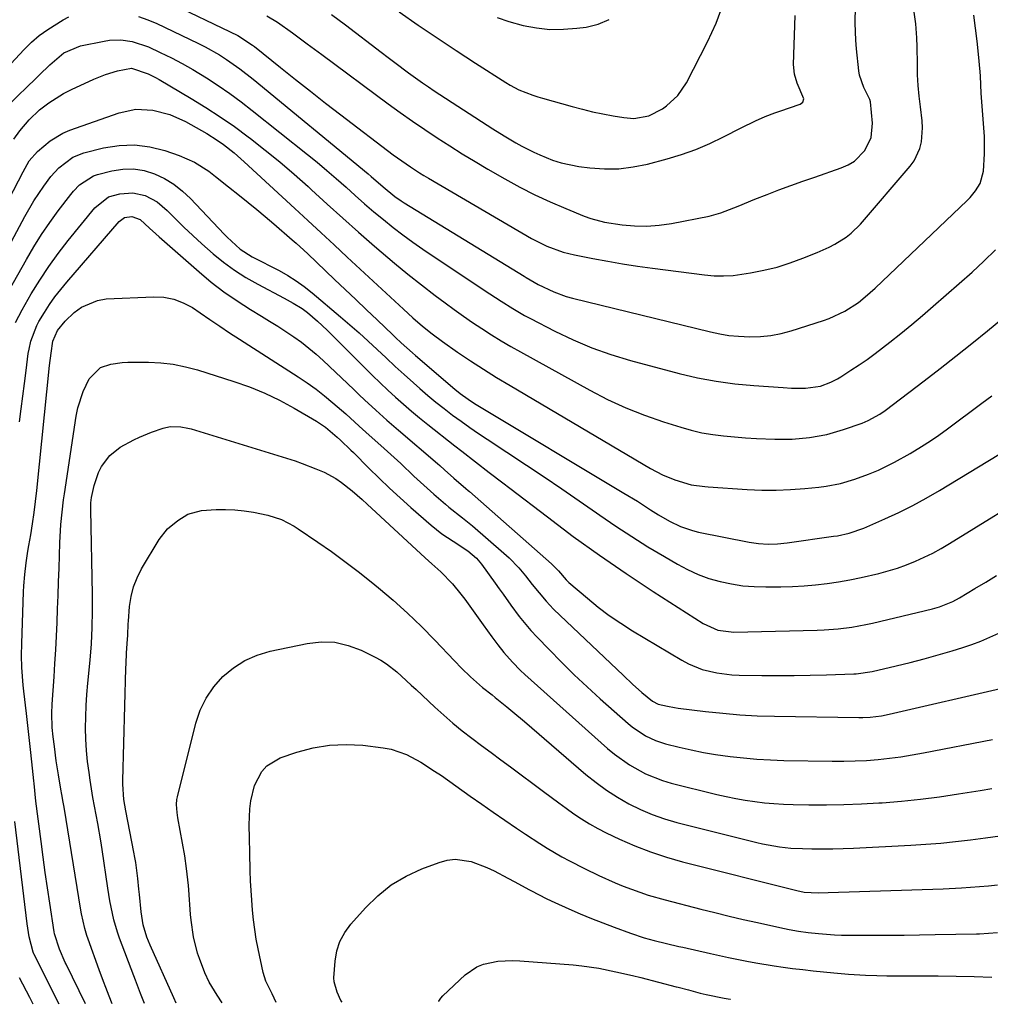
# Model space of a CAD drawing. Units: inches. Extents: x 1857390 to 1862700, y 410783 to 416034.
# Drawn here: x 1862044 to 1862304, y 410816 to 411080 of the extents above; entities that cross this region are included whole.
import ezdxf

# ---------------------------------------------------------------- set-up
doc = ezdxf.new("R2010")
doc.units = ezdxf.units.IN
doc.header["$MEASUREMENT"] = 0
doc.layers.add('7', color=7, linetype='Continuous')
doc.layers.add('8', color=7, linetype='Continuous')

msp = doc.modelspace()

# ---------------------------------------------------------------- linework, layer by layer
at = {"layer": '7', "color": 18}
for points in [[(1862082.62, 411085.15, 1824), (1862102.03, 411075.8, 1824), (1862105.97, 411073.26, 1824), (1862106.5, 411072.85, 1824), (1862113.48, 411067.25, 1824), (1862117.5, 411064.04, 1824), (1862121.54, 411060.86, 1824), (1862125.6, 411057.71, 1824), (1862129.68, 411054.57, 1824), (1862143.75, 411043.85, 1824), (1862146.04, 411042.17, 1824), (1862148.38, 411040.56, 1824), (1862150.77, 411039.03, 1824), (1862151.98, 411038.29, 1824), (1862153.2, 411037.56, 1824), (1862180.83, 411021.36, 1824), (1862184.99, 411019.29, 1824), (1862189.38, 411017.75, 1824), (1862192.4, 411017.02, 1824), (1862197.31, 411016.03, 1824), (1862201.29, 411015.27, 1824), (1862205.29, 411014.57, 1824), (1862209.3, 411013.96, 1824), (1862213.31, 411013.4, 1824), (1862227.27, 411011.61, 1824), (1862229.84, 411011.4, 1824), (1862232.41, 411011.33, 1824), (1862234.97, 411011.49, 1824), (1862239.63, 411012.15, 1824), (1862243.21, 411012.87, 1824), (1862246.75, 411013.73, 1824), (1862250.22, 411014.82, 1824), (1862253.65, 411016.06, 1824), (1862257.46, 411017.58, 1824), (1862260.69, 411019.03, 1824), (1862262.26, 411019.85, 1824), (1862265.26, 411021.72, 1824), (1862266.65, 411022.78, 1824), (1862269.15, 411025.26, 1824), (1862282.48, 411040.74, 1824), (1862283.56, 411042.24, 1824), (1862285.06, 411045.53, 1824), (1862285.49, 411047.33, 1824), (1862285.77, 411051.06, 1824), (1862285.69, 411052.93, 1824), (1862285.22, 411056.72, 1824), (1862284.88, 411059.55, 1824), (1862284.61, 411062.4, 1824), (1862284.46, 411065.24, 1824), (1862284.38, 411068.1, 1824), (1862284.36, 411072.76, 1824), (1862284.29, 411075.25, 1824), (1862283.97, 411078.99, 1824), (1862283.47, 411082.71, 1824)], [(1862109.81, 411081.14, 1822), (1862112.69, 411079.37, 1822), (1862116.7, 411076.53, 1822), (1862120.66, 411073.62, 1822), (1862124.61, 411070.7, 1822), (1862142.4, 411057.54, 1822), (1862145.64, 411055.18, 1822), (1862148.9, 411052.86, 1822), (1862152.2, 411050.6, 1822), (1862155.52, 411048.36, 1822), (1862158.89, 411046.19, 1822), (1862162.28, 411044.06, 1822), (1862165.7, 411041.99, 1822), (1862169.16, 411039.96, 1822), (1862173.72, 411037.34, 1822), (1862177.71, 411035.16, 1822), (1862181.75, 411033.09, 1822), (1862185.88, 411031.18, 1822), (1862190.06, 411029.39, 1822), (1862194.97, 411027.4, 1822), (1862196.75, 411026.76, 1822), (1862200.4, 411025.78, 1822), (1862205.16, 411025.05, 1822), (1862208.49, 411024.75, 1822), (1862211.81, 411024.68, 1822), (1862215.12, 411024.94, 1822), (1862218.42, 411025.42, 1822), (1862228.51, 411027.41, 1822), (1862231.68, 411028.22, 1822), (1862236.26, 411030.03, 1822), (1862240.82, 411031.9, 1822), (1862244.09, 411033.18, 1822), (1862247.26, 411034.39, 1822), (1862250.44, 411035.58, 1822), (1862253.64, 411036.73, 1822), (1862256.84, 411037.86, 1822), (1862263.96, 411040.31, 1822), (1862265.79, 411041.13, 1822), (1862267.48, 411042.15, 1822), (1862270.29, 411044.94, 1822), (1862271.99, 411048.44, 1822), (1862272.33, 411052.32, 1822), (1862271.77, 411058, 1822), (1862271.65, 411058.62, 1822), (1862271.12, 411059.78, 1822), (1862270, 411061.9, 1822), (1862268.83, 411065.22, 1822), (1862268.64, 411066.38, 1822), (1862268.03, 411072.27, 1822), (1862267.84, 411074.56, 1822), (1862267.67, 411079.14, 1822), (1862267.76, 411083.74, 1822)], [(1862145.35, 411082.14, 1818), (1862150.42, 411078.64, 1818), (1862155.52, 411075.18, 1818), (1862160.66, 411071.78, 1818), (1862165.83, 411068.42, 1818), (1862173.93, 411063.22, 1818), (1862175.09, 411062.53, 1818), (1862177.47, 411061.29, 1818), (1862181.23, 411059.81, 1818), (1862182.51, 411059.39, 1818), (1862183.81, 411059.01, 1818), (1862191.78, 411056.77, 1818), (1862194.5, 411056.05, 1818), (1862197.24, 411055.38, 1818), (1862200, 411054.81, 1818), (1862202.76, 411054.29, 1818), (1862205.59, 411053.8, 1818), (1862208.31, 411053.61, 1818), (1862212.34, 411054.31, 1818), (1862215.98, 411056.15, 1818), (1862217.11, 411056.96, 1818), (1862220.12, 411059.71, 1818), (1862222.4, 411063.09, 1818), (1862228.09, 411074.13, 1818), (1862230.37, 411079.15, 1818), (1862232.28, 411084.28, 1818)], [(1862037.55, 411064.44, 1826), (1862044.69, 411072.07, 1826), (1862046.69, 411074.01, 1826), (1862048.78, 411075.83, 1826), (1862051.03, 411077.46, 1826), (1862055.18, 411080.01, 1826), (1862056.74, 411080.8, 1826)], [(1862075.43, 411080.93, 1826), (1862077.89, 411080.04, 1826), (1862080.3, 411079.01, 1826), (1862091.27, 411073.8, 1826), (1862093.25, 411072.81, 1826), (1862097.11, 411070.61, 1826), (1862098.99, 411069.42, 1826), (1862102.62, 411066.85, 1826), (1862106.12, 411064.12, 1826), (1862137.02, 411038.71, 1826), (1862137.83, 411038.03, 1826), (1862141.07, 411035.21, 1826), (1862144.21, 411032.66, 1826), (1862145.87, 411031.5, 1826), (1862146.72, 411030.96, 1826), (1862178.92, 411011.24, 1826), (1862179.45, 411010.92, 1826), (1862181.57, 411009.63, 1826), (1862182.65, 411009.03, 1826), (1862186.87, 411007.05, 1826), (1862190.16, 411005.86, 1826), (1862191.86, 411005.39, 1826), (1862228.88, 410996.3, 1826), (1862231.36, 410995.79, 1826), (1862233.84, 410995.38, 1826), (1862236.35, 410995.15, 1826), (1862239.47, 410995.02, 1826), (1862242.28, 410995.12, 1826), (1862245.06, 410995.39, 1826), (1862247.8, 410995.93, 1826), (1862250.52, 410996.65, 1826), (1862259.2, 410999.37, 1826), (1862260.68, 410999.9, 1826), (1862264.95, 411001.9, 1826), (1862268.58, 411004.24, 1826), (1862270.42, 411005.72, 1826), (1862273.05, 411008.07, 1826), (1862297.73, 411031.55, 1826), (1862298.54, 411032.39, 1826), (1862300.02, 411034.18, 1826), (1862301.22, 411036.16, 1826), (1862302.1, 411039.46, 1826), (1862302.39, 411044.08, 1826), (1862302.36, 411048.72, 1826), (1862302.22, 411051.04, 1826), (1862301.74, 411056.91, 1826), (1862301.53, 411060.36, 1826), (1862301.33, 411064.96, 1826), (1862301.23, 411066.11, 1826), (1862300.77, 411070.82, 1826), (1862300.41, 411074.33, 1826), (1862299.99, 411077.82, 1826), (1862299.52, 411081.31, 1826)], [(1862171.59, 411080.7, 1816), (1862174.77, 411079.61, 1816), (1862178.59, 411078.55, 1816), (1862182.18, 411077.88, 1816), (1862185.78, 411077.48, 1816), (1862189.41, 411077.49, 1816), (1862193.05, 411077.78, 1816), (1862195.53, 411078.11, 1816), (1862198.72, 411078.91, 1816), (1862201.67, 411080.13, 1816)], [(1862039.28, 411055.99, 1828), (1862045.85, 411062.4, 1828), (1862047.28, 411063.79, 1828), (1862048.72, 411065.19, 1828), (1862051.6, 411067.97, 1828), (1862055.37, 411071.19, 1828), (1862059.83, 411073.03, 1828), (1862066.14, 411074.33, 1828), (1862067.65, 411074.56, 1828), (1862070.69, 411074.66, 1828), (1862073.73, 411074.25, 1828), (1862078.08, 411072.79, 1828), (1862081.25, 411071.31, 1828), (1862084.21, 411069.86, 1828), (1862087.13, 411068.34, 1828), (1862089.99, 411066.71, 1828), (1862093.62, 411064.49, 1828), (1862096.78, 411062.42, 1828), (1862099.9, 411060.28, 1828), (1862102.94, 411058.04, 1828), (1862105.93, 411055.73, 1828), (1862120.7, 411043.95, 1828), (1862123.32, 411041.82, 1828), (1862125.92, 411039.65, 1828), (1862128.47, 411037.44, 1828), (1862131.09, 411035.11, 1828), (1862133.56, 411032.9, 1828), (1862136.05, 411030.72, 1828), (1862138.57, 411028.56, 1828), (1862141.11, 411026.43, 1828), (1862143.69, 411024.36, 1828), (1862146.32, 411022.34, 1828), (1862149, 411020.4, 1828), (1862151.73, 411018.51, 1828), (1862168.11, 411007.54, 1828), (1862169.64, 411006.53, 1828), (1862172.71, 411004.53, 1828), (1862175.82, 411002.58, 1828), (1862178.99, 411000.75, 1828), (1862180.61, 410999.89, 1828), (1862187.07, 410996.54, 1828), (1862192, 410994.19, 1828), (1862197.01, 410992.07, 1828), (1862202.15, 410990.27, 1828), (1862207.38, 410988.69, 1828), (1862220.48, 410985.2, 1828), (1862225.42, 410984.04, 1828), (1862230.4, 410983.07, 1828), (1862235.42, 410982.39, 1828), (1862240.48, 410981.91, 1828), (1862248.39, 410981.39, 1828), (1862250.64, 410981.27, 1828), (1862254.33, 410981.23, 1828), (1862258.4, 410981.73, 1828), (1862261.21, 410982.82, 1828), (1862263, 410983.75, 1828), (1862263.86, 410984.27, 1828), (1862266.58, 410986.02, 1828), (1862268.77, 410987.46, 1828), (1862270.93, 410988.95, 1828), (1862273.05, 410990.5, 1828), (1862276.96, 410993.54, 1828), (1862279.92, 410995.9, 1828), (1862282.86, 410998.3, 1828), (1862285.76, 411000.74, 1828), (1862288.63, 411003.21, 1828), (1862299.1, 411012.38, 1828), (1862302.26, 411015.3, 1828), (1862305.31, 411018.33, 1828)], [(1862030.25, 411011.96, 1832), (1862044.4, 411039.3, 1832), (1862046.08, 411042.2, 1832), (1862048.25, 411044.72, 1832), (1862051.65, 411047.6, 1832), (1862055.12, 411049.64, 1832), (1862057, 411050.43, 1832), (1862070.22, 411055.07, 1832), (1862074.7, 411056.03, 1832), (1862079.28, 411055.82, 1832), (1862083.78, 411054.65, 1832), (1862088.03, 411052.75, 1832), (1862092.33, 411050.37, 1832), (1862093.76, 411049.55, 1832), (1862096.53, 411047.76, 1832), (1862098.16, 411046.58, 1832), (1862101.03, 411044.32, 1832), (1862103.79, 411041.91, 1832), (1862117.32, 411029.44, 1832), (1862120.85, 411026.18, 1832), (1862124.37, 411022.93, 1832), (1862127.89, 411019.67, 1832), (1862131.41, 411016.41, 1832), (1862146.48, 411002.42, 1832), (1862149, 411000.13, 1832), (1862151.58, 410997.9, 1832), (1862154.23, 410995.77, 1832), (1862156.98, 410993.76, 1832), (1862161.03, 410990.92, 1832), (1862164.48, 410988.57, 1832), (1862167.97, 410986.28, 1832), (1862171.5, 410984.06, 1832), (1862175.08, 410981.9, 1832), (1862212.81, 410959.68, 1832), (1862216, 410957.99, 1832), (1862219.33, 410956.62, 1832), (1862223.66, 410955.3, 1832), (1862227.32, 410954.86, 1832), (1862228.24, 410954.79, 1832), (1862238.75, 410954.05, 1832), (1862242.61, 410953.88, 1832), (1862246.47, 410953.85, 1832), (1862250.33, 410954.01, 1832), (1862254.19, 410954.3, 1832), (1862257.95, 410954.68, 1832), (1862259.91, 410954.93, 1832), (1862263.79, 410955.69, 1832), (1862267.6, 410956.79, 1832), (1862271.32, 410958.15, 1832), (1862273.94, 410959.26, 1832), (1862278.29, 410961.34, 1832), (1862282.5, 410963.69, 1832), (1862285.54, 410965.55, 1832), (1862287.89, 410967.07, 1832), (1862290.19, 410968.66, 1832), (1862292.46, 410970.29, 1832), (1862301.72, 410977.17, 1832), (1862304.35, 410979.15, 1832)], [(1862034.91, 411008.69, 1834), (1862044.92, 411027.29, 1834), (1862047.32, 411031.44, 1834), (1862049.98, 411035.44, 1834), (1862051.87, 411038.01, 1834), (1862054.02, 411040.36, 1834), (1862057.81, 411043.19, 1834), (1862060.75, 411044.32, 1834), (1862066, 411045.66, 1834), (1862070.16, 411046.34, 1834), (1862074.29, 411046.53, 1834), (1862078.4, 411046, 1834), (1862082.48, 411044.98, 1834), (1862086.33, 411043.65, 1834), (1862090.44, 411041.84, 1834), (1862094.22, 411039.4, 1834), (1862096.01, 411038.02, 1834), (1862099.58, 411035.23, 1834), (1862102.49, 411032.92, 1834), (1862104.81, 411031.05, 1834), (1862107.12, 411029.16, 1834), (1862109.41, 411027.24, 1834), (1862111.68, 411025.3, 1834), (1862116.6, 411021.06, 1834), (1862117.67, 411020.12, 1834), (1862119.78, 411018.22, 1834), (1862120.81, 411017.24, 1834), (1862128.02, 411010.39, 1834), (1862130.87, 411007.68, 1834), (1862133.72, 411004.97, 1834), (1862136.56, 411002.26, 1834), (1862139.41, 410999.55, 1834), (1862143.6, 410995.54, 1834), (1862144.35, 410994.83, 1834), (1862145.86, 410993.43, 1834), (1862148.93, 410990.67, 1834), (1862149.71, 410989.99, 1834), (1862160.3, 410980.93, 1834), (1862161.67, 410979.81, 1834), (1862163.81, 410978.24, 1834), (1862165.29, 410977.28, 1834), (1862166.04, 410976.81, 1834), (1862205.66, 410953.1, 1834), (1862209.26, 410950.9, 1834), (1862212.81, 410948.62, 1834), (1862214.94, 410947.25, 1834), (1862217.85, 410945.57, 1834), (1862220.87, 410944.09, 1834), (1862224.02, 410943.01, 1834), (1862225.65, 410942.62, 1834), (1862239.26, 410939.91, 1834), (1862241.78, 410939.54, 1834), (1862244.33, 410939.41, 1834), (1862246.88, 410939.49, 1834), (1862249.42, 410939.76, 1834), (1862261.9, 410941.49, 1834), (1862262.94, 410941.65, 1834), (1862266.05, 410942.29, 1834), (1862270.04, 410943.65, 1834), (1862275.69, 410946.15, 1834), (1862279.44, 410947.89, 1834), (1862283.14, 410949.74, 1834), (1862286.77, 410951.72, 1834), (1862290.35, 410953.81, 1834), (1862308.72, 410964.99, 1834)], [(1862039.55, 411005.46, 1836), (1862045.33, 411015.78, 1836), (1862047.31, 411019.15, 1836), (1862049.38, 411022.45, 1836), (1862051.58, 411025.66, 1836), (1862053.88, 411028.81, 1836), (1862057.21, 411033.2, 1836), (1862057.94, 411034.09, 1836), (1862059.53, 411035.74, 1836), (1862063.31, 411038.18, 1836), (1862064.39, 411038.54, 1836), (1862068.28, 411039.53, 1836), (1862071.17, 411039.98, 1836), (1862074.04, 411040.06, 1836), (1862076.87, 411039.58, 1836), (1862079.67, 411038.74, 1836), (1862082.34, 411037.44, 1836), (1862084.87, 411035.93, 1836), (1862087.19, 411034.11, 1836), (1862089.36, 411032.08, 1836), (1862098.34, 411022.56, 1836), (1862099.16, 411021.71, 1836), (1862102.63, 411018.51, 1836), (1862105.92, 411016.47, 1836), (1862108.36, 411015.24, 1836), (1862110.78, 411013.99, 1836), (1862113.11, 411012.77, 1836), (1862115.43, 411011.46, 1836), (1862117.69, 411010.05, 1836), (1862119.85, 411008.49, 1836), (1862121.95, 411006.84, 1836), (1862129.64, 411000.38, 1836), (1862132.14, 410998.23, 1836), (1862134.62, 410996.06, 1836), (1862137.05, 410993.84, 1836), (1862139.46, 410991.58, 1836), (1862141.85, 410989.32, 1836), (1862144.27, 410987.08, 1836), (1862146.71, 410984.86, 1836), (1862149.16, 410982.66, 1836), (1862150.85, 410981.16, 1836), (1862153, 410979.3, 1836), (1862155.19, 410977.49, 1836), (1862157.41, 410975.73, 1836), (1862159.67, 410974.01, 1836), (1862161.97, 410972.34, 1836), (1862164.29, 410970.7, 1836), (1862166.63, 410969.09, 1836), (1862168.99, 410967.51, 1836), (1862179.55, 410960.54, 1836), (1862184.28, 410957.4, 1836), (1862188.99, 410954.22, 1836), (1862193.67, 410951, 1836), (1862198.33, 410947.75, 1836), (1862199.21, 410947.13, 1836), (1862203.45, 410944.23, 1836), (1862207.73, 410941.4, 1836), (1862212.09, 410938.67, 1836), (1862216.5, 410936.03, 1836), (1862219.99, 410933.99, 1836), (1862222.74, 410932.54, 1836), (1862225.55, 410931.26, 1836), (1862228.45, 410930.21, 1836), (1862231.43, 410929.33, 1836), (1862234.47, 410928.7, 1836), (1862237.52, 410928.22, 1836), (1862240.61, 410927.98, 1836), (1862243.71, 410927.9, 1836), (1862247.78, 410927.95, 1836), (1862250.89, 410928.04, 1836), (1862253.99, 410928.21, 1836), (1862257.08, 410928.49, 1836), (1862260.17, 410928.84, 1836), (1862263.24, 410929.3, 1836), (1862266.3, 410929.82, 1836), (1862269.35, 410930.44, 1836), (1862274.09, 410931.53, 1836), (1862276.58, 410932.2, 1836), (1862279.04, 410932.95, 1836), (1862281.46, 410933.83, 1836), (1862283.85, 410934.78, 1836), (1862286.19, 410935.85, 1836), (1862288.5, 410936.99, 1836), (1862290.75, 410938.23, 1836), (1862292.98, 410939.53, 1836), (1862317.97, 410954.96, 1836)], [(1862042.41, 410998.88, 1838), (1862044.14, 411002.25, 1838), (1862046.62, 411006.5, 1838), (1862048.9, 411010.21, 1838), (1862051.3, 411013.85, 1838), (1862053.85, 411017.37, 1838), (1862056.52, 411020.81, 1838), (1862063.65, 411029.59, 1838), (1862067.38, 411032.54, 1838), (1862070.36, 411033.36, 1838), (1862073.83, 411033.67, 1838), (1862077.22, 411032.88, 1838), (1862080.36, 411031.2, 1838), (1862083.1, 411028.93, 1838), (1862085.22, 411026.78, 1838), (1862087.58, 411024.45, 1838), (1862089.97, 411022.15, 1838), (1862092.42, 411019.91, 1838), (1862095.4, 411017.28, 1838), (1862098.23, 411014.99, 1838), (1862101.15, 411012.84, 1838), (1862104.22, 411010.9, 1838), (1862107.38, 411009.1, 1838), (1862114.45, 411005.38, 1838), (1862115.27, 411004.94, 1838), (1862116.91, 411004.06, 1838), (1862119.3, 411002.63, 1838), (1862120.77, 411001.49, 1838), (1862123.39, 410999.21, 1838), (1862126, 410996.78, 1838), (1862127.28, 410995.53, 1838), (1862136.19, 410986.6, 1838), (1862138.21, 410984.61, 1838), (1862140.24, 410982.65, 1838), (1862142.3, 410980.71, 1838), (1862144.38, 410978.8, 1838), (1862146.49, 410976.92, 1838), (1862148.63, 410975.07, 1838), (1862150.81, 410973.27, 1838), (1862153.01, 410971.49, 1838), (1862160.29, 410965.74, 1838), (1862162.12, 410964.3, 1838), (1862165.78, 410961.46, 1838), (1862169.46, 410958.64, 1838), (1862173.15, 410955.82, 1838), (1862174.99, 410954.41, 1838), (1862185.1, 410946.68, 1838), (1862192.06, 410941.48, 1838), (1862199.1, 410936.41, 1838), (1862206.27, 410931.5, 1838), (1862213.51, 410926.72, 1838), (1862226.95, 410918.06, 1838), (1862230.88, 410916.28, 1838), (1862235.17, 410915.73, 1838), (1862257.52, 410916.3, 1838), (1862259.39, 410916.38, 1838), (1862263.13, 410916.67, 1838), (1862266.84, 410917.15, 1838), (1862270.52, 410917.82, 1838), (1862272.35, 410918.22, 1838), (1862288.45, 410922.02, 1838), (1862290.33, 410922.54, 1838), (1862293.95, 410924.02, 1838), (1862295.66, 410924.97, 1838), (1862299.81, 410927.46, 1838), (1862302.72, 410929.22, 1838), (1862305.63, 410930.98, 1838)], [(1862061.13, 410816.04, 1842), (1862055.95, 410826.68, 1842), (1862055.71, 410827.18, 1842), (1862054.2, 410830.73, 1842), (1862052.86, 410834.82, 1842), (1862052.76, 410835.41, 1842), (1862051.6, 410843.07, 1842), (1862050.99, 410847.19, 1842), (1862050.39, 410851.32, 1842), (1862049.83, 410855.46, 1842), (1862049.28, 410859.59, 1842), (1862047.87, 410870.45, 1842), (1862047.39, 410875.19, 1842), (1862047.32, 410875.87, 1842), (1862046.79, 410881.01, 1842), (1862046.45, 410884.26, 1842), (1862046.09, 410887.5, 1842), (1862045.71, 410890.74, 1842), (1862045.32, 410893.99, 1842), (1862044.58, 410899.97, 1842), (1862044.4, 410901.56, 1842), (1862044.06, 410906.32, 1842), (1862044, 410909.51, 1842), (1862044.06, 410912.69, 1842), (1862044.55, 410926.62, 1842), (1862044.63, 410928.18, 1842), (1862044.88, 410931.28, 1842), (1862045.27, 410934.38, 1842), (1862045.73, 410937.47, 1842), (1862045.98, 410939.01, 1842), (1862046.47, 410941.87, 1842), (1862046.94, 410944.85, 1842), (1862047.38, 410947.83, 1842), (1862047.76, 410950.82, 1842), (1862048.1, 410953.81, 1842), (1862051.55, 410987.29, 1842), (1862051.92, 410990.59, 1842), (1862052.36, 410993.88, 1842), (1862053.64, 410996.68, 1842), (1862055.7, 410999.2, 1842), (1862058.14, 411001.49, 1842), (1862060.06, 411002.95, 1842), (1862064.36, 411004.77, 1842), (1862066.74, 411005.15, 1842), (1862079.47, 411005.74, 1842), (1862082.23, 411005.6, 1842), (1862084.89, 411005.13, 1842), (1862087.42, 411004.15, 1842), (1862089.86, 411002.84, 1842), (1862091.92, 411001.46, 1842), (1862094.57, 410999.67, 1842), (1862097.2, 410997.88, 1842), (1862099.84, 410996.09, 1842), (1862102.51, 410994.35, 1842), (1862118.28, 410984.24, 1842), (1862120.68, 410982.62, 1842), (1862123.03, 410980.94, 1842), (1862125.31, 410979.16, 1842), (1862127.54, 410977.3, 1842), (1862130.99, 410974.3, 1842), (1862134.61, 410971.04, 1842), (1862136.42, 410969.42, 1842), (1862137.33, 410968.61, 1842), (1862140.44, 410965.88, 1842), (1862142.24, 410964.27, 1842), (1862145.8, 410960.98, 1842), (1862149.3, 410957.65, 1842), (1862152.86, 410954.38, 1842), (1862154.67, 410952.77, 1842), (1862157.74, 410950.1, 1842), (1862158.63, 410949.35, 1842), (1862162.3, 410946.48, 1842), (1862165, 410944.27, 1842), (1862173.43, 410937.01, 1842), (1862174.83, 410935.73, 1842), (1862177.46, 410933.01, 1842), (1862179.24, 410930.89, 1842), (1862181.07, 410928.6, 1842), (1862182.87, 410926.3, 1842), (1862184.74, 410924.06, 1842), (1862185.75, 410923, 1842), (1862186.78, 410921.96, 1842), (1862205.49, 410904.14, 1842), (1862207.94, 410901.86, 1842), (1862210.44, 410899.63, 1842), (1862213.34, 410897.23, 1842), (1862214.88, 410896.5, 1842), (1862217.32, 410895.91, 1842), (1862219.25, 410895.55, 1842), (1862220.22, 410895.42, 1842), (1862227.52, 410894.52, 1842), (1862232.15, 410894.02, 1842), (1862236.78, 410893.62, 1842), (1862241.43, 410893.37, 1842), (1862246.08, 410893.23, 1842), (1862268.7, 410892.86, 1842), (1862269.72, 410892.87, 1842), (1862271.76, 410892.97, 1842), (1862274.8, 410893.37, 1842), (1862276.81, 410893.77, 1842), (1862307.87, 410900.97, 1842)], [(1862068.34, 410816.1, 1844), (1862067.54, 410818.1, 1844), (1862066.62, 410820.49, 1844), (1862066.03, 410822.05, 1844), (1862064.87, 410825.19, 1844), (1862061.87, 410833.42, 1844), (1862061.54, 410834.37, 1844), (1862060.95, 410836.29, 1844), (1862060.07, 410840.21, 1844), (1862059.9, 410841.2, 1844), (1862055.44, 410868.81, 1844), (1862055.2, 410870.19, 1844), (1862054.83, 410872.25, 1844), (1862054.58, 410873.63, 1844), (1862053.94, 410877.5, 1844), (1862053.34, 410881.29, 1844), (1862052.81, 410885.1, 1844), (1862052.49, 410887.66, 1844), (1862052.27, 410890.16, 1844), (1862052.14, 410893.92, 1844), (1862052.24, 410896.42, 1844), (1862052.74, 410903.76, 1844), (1862052.97, 410907.4, 1844), (1862053.19, 410911.05, 1844), (1862053.37, 410914.7, 1844), (1862053.53, 410918.34, 1844), (1862053.67, 410921.99, 1844), (1862053.81, 410925.64, 1844), (1862053.94, 410929.29, 1844), (1862054.06, 410932.94, 1844), (1862054.29, 410939.76, 1844), (1862054.58, 410944.69, 1844), (1862054.89, 410947.98, 1844), (1862055.29, 410951.25, 1844), (1862055.52, 410952.88, 1844), (1862058.68, 410973.72, 1844), (1862059.13, 410975.96, 1844), (1862060.52, 410980.29, 1844), (1862062.17, 410983.76, 1844), (1862065.16, 410986.75, 1844), (1862067.98, 410987.69, 1844), (1862070.98, 410988.11, 1844), (1862072.5, 410988.17, 1844), (1862078.05, 410988.16, 1844), (1862081.4, 410988, 1844), (1862084.72, 410987.64, 1844), (1862087.99, 410986.98, 1844), (1862091.23, 410986.12, 1844), (1862100.98, 410983.04, 1844), (1862105.16, 410981.57, 1844), (1862109.26, 410979.91, 1844), (1862113.24, 410977.99, 1844), (1862117.14, 410975.88, 1844), (1862123.16, 410972.37, 1844), (1862123.98, 410971.87, 1844), (1862125.54, 410970.77, 1844), (1862128.67, 410968.11, 1844), (1862129.58, 410967.27, 1844), (1862132.38, 410964.64, 1844), (1862133.04, 410963.99, 1844), (1862137.19, 410959.8, 1844), (1862139.94, 410957.07, 1844), (1862142.74, 410954.39, 1844), (1862145.6, 410951.77, 1844), (1862148.5, 410949.19, 1844), (1862153.95, 410944.45, 1844), (1862155.35, 410943.29, 1844), (1862156.79, 410942.18, 1844), (1862159.81, 410940.16, 1844), (1862163.74, 410937.6, 1844), (1862166.1, 410935.59, 1844), (1862167.42, 410934.01, 1844), (1862171.1, 410928.89, 1844), (1862172.16, 410927.42, 1844), (1862173.22, 410925.95, 1844), (1862175.33, 410923.01, 1844), (1862177.55, 410920.02, 1844), (1862180.68, 410916.26, 1844), (1862182.34, 410914.46, 1844), (1862185.56, 410911.11, 1844), (1862188.9, 410907.71, 1844), (1862192.3, 410904.36, 1844), (1862195.78, 410901.09, 1844), (1862199.31, 410897.89, 1844), (1862206.75, 410891.29, 1844), (1862207.86, 410890.36, 1844), (1862211.47, 410887.95, 1844), (1862214.08, 410886.72, 1844), (1862216.83, 410885.84, 1844), (1862220.47, 410884.94, 1844), (1862223.71, 410884.2, 1844), (1862226.96, 410883.53, 1844), (1862230.23, 410882.98, 1844), (1862234.13, 410882.42, 1844), (1862237.73, 410882.03, 1844), (1862241.35, 410881.71, 1844), (1862244.97, 410881.5, 1844), (1862248.59, 410881.38, 1844), (1862261.57, 410881.16, 1844), (1862264.64, 410881.15, 1844), (1862267.71, 410881.22, 1844), (1862270.78, 410881.39, 1844), (1862273.84, 410881.63, 1844), (1862276.89, 410881.96, 1844), (1862279.93, 410882.35, 1844), (1862282.97, 410882.83, 1844), (1862285.99, 410883.37, 1844), (1862304.55, 410886.96, 1844)], [(1862076.97, 410816.16, 1846), (1862075.96, 410818.81, 1846), (1862074.56, 410822.4, 1846), (1862074.13, 410823.54, 1846), (1862070.31, 410833.72, 1846), (1862069.74, 410835.34, 1846), (1862068.78, 410838.63, 1846), (1862068.05, 410841.99, 1846), (1862067.73, 410843.68, 1846), (1862067.17, 410847.07, 1846), (1862065.61, 410857.45, 1846), (1862065.25, 410859.79, 1846), (1862064.45, 410864.44, 1846), (1862064.02, 410866.76, 1846), (1862063.18, 410871.4, 1846), (1862062.42, 410876.06, 1846), (1862062.12, 410878.09, 1846), (1862061.73, 410881.07, 1846), (1862061.44, 410884.05, 1846), (1862061.27, 410887.05, 1846), (1862061.2, 410890.05, 1846), (1862061.24, 410893.06, 1846), (1862061.34, 410896.06, 1846), (1862061.52, 410899.06, 1846), (1862061.77, 410902.06, 1846), (1862062.38, 410908.23, 1846), (1862062.75, 410912.64, 1846), (1862062.98, 410917.05, 1846), (1862063.08, 410921.47, 1846), (1862063.08, 410923.68, 1846), (1862063.05, 410925.89, 1846), (1862062.58, 410948.6, 1846), (1862062.62, 410950.5, 1846), (1862062.78, 410951.91, 1846), (1862063.48, 410955.16, 1846), (1862064.63, 410958.62, 1846), (1862065.5, 410960.23, 1846), (1862067.71, 410963.14, 1846), (1862070.5, 410965.44, 1846), (1862074.11, 410967.34, 1846), (1862075.69, 410968.08, 1846), (1862078.91, 410969.4, 1846), (1862082.02, 410970.49, 1846), (1862083.88, 410970.92, 1846), (1862086.74, 410970.89, 1846), (1862088.62, 410970.54, 1846), (1862089.55, 410970.29, 1846), (1862117.39, 410961.69, 1846), (1862119.29, 410961.06, 1846), (1862123.02, 410959.63, 1846), (1862125.21, 410958.67, 1846), (1862128.38, 410956.96, 1846), (1862129.87, 410955.96, 1846), (1862132.71, 410953.72, 1846), (1862135.45, 410951.35, 1846), (1862136.79, 410950.13, 1846), (1862152.31, 410935.72, 1846), (1862154.12, 410934.1, 1846), (1862156.54, 410931.93, 1846), (1862159.64, 410928.7, 1846), (1862161.9, 410926.01, 1846), (1862162.96, 410924.6, 1846), (1862167.89, 410917.75, 1846), (1862170.21, 410914.52, 1846), (1862171.77, 410912.37, 1846), (1862173.43, 410910.31, 1846), (1862175.71, 410907.76, 1846), (1862177.94, 410905.53, 1846), (1862179.1, 410904.45, 1846), (1862201.21, 410884.6, 1846), (1862203.1, 410883.02, 1846), (1862207.1, 410880.16, 1846), (1862211.42, 410877.79, 1846), (1862215.99, 410875.98, 1846), (1862218.36, 410875.29, 1846), (1862230.58, 410872.23, 1846), (1862233.11, 410871.65, 1846), (1862235.64, 410871.12, 1846), (1862238.19, 410870.69, 1846), (1862240.75, 410870.31, 1846), (1862243.33, 410870.02, 1846), (1862245.91, 410869.79, 1846), (1862248.49, 410869.64, 1846), (1862251.08, 410869.55, 1846), (1862255.3, 410869.47, 1846), (1862259.99, 410869.44, 1846), (1862264.69, 410869.5, 1846), (1862269.38, 410869.69, 1846), (1862274.07, 410869.97, 1846), (1862274.97, 410870.03, 1846), (1862280.1, 410870.47, 1846), (1862285.22, 410870.99, 1846), (1862290.32, 410871.64, 1846), (1862295.42, 410872.37, 1846), (1862301.22, 410873.29, 1846), (1862304.33, 410873.8, 1846)], [(1862085.5, 410816.22, 1848), (1862084.86, 410817.68, 1848), (1862078.51, 410831.78, 1848), (1862077.63, 410833.94, 1848), (1862076.63, 410837.29, 1848), (1862076.07, 410840.74, 1848), (1862075.66, 410845.41, 1848), (1862075.52, 410846.84, 1848), (1862075.23, 410849.69, 1848), (1862074.66, 410853.96, 1848), (1862074.42, 410855.37, 1848), (1862074.15, 410856.78, 1848), (1862071.95, 410867.83, 1848), (1862071.45, 410870.87, 1848), (1862071.15, 410874.97, 1848), (1862071.15, 410875.99, 1848), (1862071.99, 410906.02, 1848), (1862072.04, 410907.39, 1848), (1862072.18, 410910.13, 1848), (1862072.37, 410912.73, 1848), (1862072.5, 410914.99, 1848), (1862072.64, 410917.99, 1848), (1862072.7, 410918.74, 1848), (1862073, 410922.67, 1848), (1862073.39, 410925.33, 1848), (1862074.02, 410927.91, 1848), (1862075, 410930.37, 1848), (1862076.21, 410932.77, 1848), (1862080.91, 410940.6, 1848), (1862083.13, 410943.46, 1848), (1862085.95, 410945.73, 1848), (1862088.62, 410947.39, 1848), (1862092.27, 410948.45, 1848), (1862096.23, 410948.67, 1848), (1862098.75, 410948.71, 1848), (1862101.26, 410948.62, 1848), (1862103.76, 410948.36, 1848), (1862106.25, 410947.96, 1848), (1862110.14, 410947.16, 1848), (1862113.77, 410945.97, 1848), (1862117.18, 410944.22, 1848), (1862118.26, 410943.53, 1848), (1862123.52, 410939.94, 1848), (1862127.17, 410937.37, 1848), (1862130.78, 410934.75, 1848), (1862134.33, 410932.04, 1848), (1862137.83, 410929.26, 1848), (1862139.75, 410927.69, 1848), (1862143.71, 410924.35, 1848), (1862147.57, 410920.91, 1848), (1862151.3, 410917.33, 1848), (1862154.93, 410913.64, 1848), (1862160.17, 410908.12, 1848), (1862162.08, 410906.14, 1848), (1862164.44, 410903.75, 1848), (1862167.69, 410900.93, 1848), (1862170.26, 410898.95, 1848), (1862171.1, 410898.28, 1848), (1862174.21, 410895.75, 1848), (1862175.8, 410894.44, 1848), (1862178.94, 410891.78, 1848), (1862195.46, 410877.62, 1848), (1862198.18, 410875.44, 1848), (1862200.99, 410873.38, 1848), (1862203.92, 410871.5, 1848), (1862206.94, 410869.75, 1848), (1862210.07, 410868.22, 1848), (1862213.26, 410866.85, 1848), (1862216.54, 410865.71, 1848), (1862219.89, 410864.74, 1848), (1862241.31, 410859.34, 1848), (1862242.82, 410858.99, 1848), (1862247.39, 410858.18, 1848), (1862250.47, 410857.86, 1848), (1862253.56, 410857.72, 1848), (1862256.07, 410857.67, 1848), (1862258.87, 410857.64, 1848), (1862261.68, 410857.65, 1848), (1862264.48, 410857.73, 1848), (1862267.28, 410857.85, 1848), (1862282.61, 410858.65, 1848), (1862286.63, 410858.9, 1848), (1862290.65, 410859.21, 1848), (1862294.66, 410859.6, 1848), (1862298.66, 410860.04, 1848), (1862302.65, 410860.57, 1848), (1862306.64, 410861.15, 1848)], [(1862112.36, 410816.41, 1852), (1862111.22, 410818.79, 1852), (1862109.57, 410822.13, 1852), (1862109.18, 410823.3, 1852), (1862108.87, 410824.5, 1852), (1862107.5, 410830.87, 1852), (1862107, 410833.45, 1852), (1862106.57, 410836.03, 1852), (1862106.23, 410838.63, 1852), (1862105.96, 410841.24, 1852), (1862105.77, 410843.86, 1852), (1862105.6, 410846.48, 1852), (1862105.47, 410849.1, 1852), (1862105.38, 410851.72, 1852), (1862105.24, 410856.7, 1852), (1862105.15, 410860.41, 1852), (1862105.13, 410864.12, 1852), (1862105.28, 410868.41, 1852), (1862105.5, 410870.53, 1852), (1862106.52, 410874.62, 1852), (1862108.49, 410878.43, 1852), (1862109.83, 410879.95, 1852), (1862113.39, 410882.03, 1852), (1862117.88, 410883.56, 1852), (1862122.23, 410884.73, 1852), (1862126.63, 410885.49, 1852), (1862131.08, 410885.66, 1852), (1862135.58, 410885.42, 1852), (1862141.07, 410884.76, 1852), (1862143.21, 410884.37, 1852), (1862147.31, 410883, 1852), (1862151.15, 410880.9, 1852), (1862154.86, 410878.53, 1852), (1862156.67, 410877.29, 1852), (1862164.43, 410871.8, 1852), (1862167.51, 410869.63, 1852), (1862170.6, 410867.48, 1852), (1862173.7, 410865.34, 1852), (1862176.81, 410863.22, 1852), (1862179.24, 410861.57, 1852), (1862183.08, 410859.05, 1852), (1862185.03, 410857.84, 1852), (1862188.99, 410855.52, 1852), (1862191.01, 410854.41, 1852), (1862195.11, 410852.35, 1852), (1862198.92, 410850.53, 1852), (1862203.26, 410848.57, 1852), (1862205.46, 410847.67, 1852), (1862209.92, 410846.01, 1852), (1862212.18, 410845.26, 1852), (1862216.75, 410843.96, 1852), (1862226.25, 410841.51, 1852), (1862230.06, 410840.55, 1852), (1862233.86, 410839.62, 1852), (1862237.68, 410838.73, 1852), (1862241.51, 410837.87, 1852), (1862247.5, 410836.55, 1852), (1862250, 410836.02, 1852), (1862252.52, 410835.56, 1852), (1862255.07, 410835.21, 1852), (1862257.89, 410834.9, 1852), (1862262.16, 410834.57, 1852), (1862264.03, 410834.53, 1852), (1862264.35, 410834.53, 1852), (1862264.66, 410834.53, 1852), (1862272.42, 410834.51, 1852), (1862276.61, 410834.51, 1852), (1862280.81, 410834.53, 1852), (1862285, 410834.57, 1852), (1862289.19, 410834.64, 1852), (1862300.22, 410834.85, 1852), (1862301.04, 410834.87, 1852), (1862303.48, 410834.99, 1852), (1862305.93, 410835.17, 1852)], [(1862130.02, 410816.54, 1854), (1862129.72, 410816.99, 1854), (1862128.71, 410819.17, 1854), (1862127.9, 410821.97, 1854), (1862127.82, 410823.08, 1854), (1862128.12, 410827.56, 1854), (1862128.62, 410830.26, 1854), (1862129.43, 410832.83, 1854), (1862130.73, 410835.19, 1854), (1862132.35, 410837.41, 1854), (1862136.26, 410841.81, 1854), (1862139.62, 410845.07, 1854), (1862143.22, 410847.96, 1854), (1862147.21, 410850.29, 1854), (1862151.45, 410852.26, 1854), (1862156.09, 410854.02, 1854), (1862158.22, 410854.58, 1854), (1862160.36, 410854.86, 1854), (1862164.65, 410854.25, 1854), (1862168.89, 410852.68, 1854), (1862170.8, 410851.78, 1854), (1862174.53, 410849.78, 1854), (1862176.39, 410848.76, 1854), (1862180.12, 410846.75, 1854), (1862180.65, 410846.47, 1854), (1862184.96, 410844.27, 1854), (1862187.15, 410843.23, 1854), (1862190.9, 410841.53, 1854), (1862193.9, 410840.22, 1854), (1862196.91, 410838.96, 1854), (1862199.96, 410837.77, 1854), (1862203.02, 410836.62, 1854), (1862207.45, 410835.01, 1854), (1862211.12, 410833.8, 1854), (1862213.75, 410833.05, 1854), (1862217.04, 410832.24, 1854), (1862220.35, 410831.48, 1854), (1862221.46, 410831.23, 1854), (1862228.86, 410829.54, 1854), (1862231.29, 410829, 1854), (1862233.72, 410828.47, 1854), (1862238.59, 410827.48, 1854), (1862241.03, 410827.03, 1854), (1862245.93, 410826.25, 1854), (1862248.39, 410825.91, 1854), (1862250.92, 410825.59, 1854), (1862253.67, 410825.26, 1854), (1862256.42, 410824.94, 1854), (1862259.17, 410824.66, 1854), (1862261.93, 410824.4, 1854), (1862265.94, 410824.04, 1854), (1862270.46, 410823.75, 1854), (1862273.49, 410823.63, 1854), (1862276.19, 410823.62, 1854), (1862278.89, 410823.62, 1854), (1862290, 410823.56, 1854), (1862294.8, 410823.5, 1854), (1862299.6, 410823.37, 1854), (1862304.41, 410823.22, 1854)], [(1862155.99, 410816.72, 1856), (1862156.01, 410816.81, 1856), (1862156.49, 410817.55, 1856), (1862157.08, 410818.24, 1856), (1862163.01, 410823.82, 1856), (1862166.16, 410826.03, 1856), (1862167.94, 410826.74, 1856), (1862171.78, 410827.52, 1856), (1862175.72, 410827.72, 1856), (1862177.7, 410827.64, 1856), (1862192.06, 410826.53, 1856), (1862194.37, 410826.3, 1856), (1862198.95, 410825.64, 1856), (1862203.52, 410824.7, 1856), (1862207.97, 410823.65, 1856), (1862210.19, 410823.1, 1856), (1862219.67, 410820.67, 1856), (1862220.22, 410820.53, 1856), (1862222.97, 410819.82, 1856), (1862226.13, 410818.96, 1856), (1862227.72, 410818.58, 1856), (1862232.53, 410817.56, 1856), (1862234.18, 410817.28, 1856)], [(1862047.16, 410815.95, 1838), (1862046.19, 410817.81, 1838), (1862043.42, 410823.03, 1838)], [(1862234.18, 410817.28, 1856), (1862234.23, 410817.28, 1856)]]:
    msp.add_polyline3d(points, dxfattribs=at)
at = {"layer": '8', "color": 18}
for points in [[(1862127.16, 411081.46, 1820), (1862130.94, 411078.68, 1820), (1862140.52, 411071.34, 1820), (1862142.35, 411069.94, 1820), (1862144.19, 411068.55, 1820), (1862147.87, 411065.79, 1820), (1862151.6, 411063.09, 1820), (1862153.17, 411062.02, 1820), (1862154.77, 411060.97, 1820), (1862170.48, 411050.81, 1820), (1862173.55, 411048.88, 1820), (1862176.66, 411047.04, 1820), (1862178.24, 411046.17, 1820), (1862181.46, 411044.54, 1820), (1862183.1, 411043.78, 1820), (1862186.5, 411042.39, 1820), (1862188.79, 411041.65, 1820), (1862193.52, 411040.69, 1820), (1862196.52, 411040.31, 1820), (1862200.42, 411040.04, 1820), (1862204.3, 411040.07, 1820), (1862208.15, 411040.56, 1820), (1862211.98, 411041.35, 1820), (1862217.23, 411042.75, 1820), (1862221.14, 411043.93, 1820), (1862224.97, 411045.27, 1820), (1862228.72, 411046.86, 1820), (1862232.39, 411048.62, 1820), (1862237.15, 411051.08, 1820), (1862240.95, 411052.94, 1820), (1862243.53, 411054.07, 1820), (1862246.16, 411055.1, 1820), (1862247.49, 411055.56, 1820), (1862252.91, 411057.39, 1820), (1862253.34, 411057.64, 1820), (1862253.67, 411057.96, 1820), (1862253.94, 411058.88, 1820), (1862252.12, 411063.02, 1820), (1862251.38, 411065.5, 1820), (1862251.18, 411068.07, 1820), (1862251.59, 411081.17, 1820)], [(1862041.93, 411048.04, 1830), (1862043.56, 411050.29, 1830), (1862046.04, 411053.25, 1830), (1862048.87, 411055.88, 1830), (1862051.36, 411057.81, 1830), (1862055.31, 411060.28, 1830), (1862057.39, 411061.35, 1830), (1862063.4, 411064.13, 1830), (1862066.51, 411065.4, 1830), (1862069.74, 411066.36, 1830), (1862073.52, 411067.08, 1830), (1862078.01, 411065.54, 1830), (1862079.97, 411064.53, 1830), (1862080.92, 411063.99, 1830), (1862089.49, 411058.97, 1830), (1862093.44, 411056.56, 1830), (1862097.33, 411054.05, 1830), (1862101.12, 411051.4, 1830), (1862104.85, 411048.66, 1830), (1862105.47, 411048.18, 1830), (1862109.42, 411045.08, 1830), (1862113.31, 411041.91, 1830), (1862117.12, 411038.64, 1830), (1862120.88, 411035.3, 1830), (1862121.82, 411034.44, 1830), (1862126.02, 411030.63, 1830), (1862130.23, 411026.85, 1830), (1862134.47, 411023.09, 1830), (1862138.72, 411019.34, 1830), (1862140.51, 411017.78, 1830), (1862144.06, 411014.76, 1830), (1862147.65, 411011.79, 1830), (1862151.31, 411008.91, 1830), (1862155.02, 411006.08, 1830), (1862157.66, 411004.12, 1830), (1862160.1, 411002.34, 1830), (1862162.56, 411000.58, 1830), (1862165.05, 410998.87, 1830), (1862167.56, 410997.19, 1830), (1862170.11, 410995.55, 1830), (1862172.68, 410993.96, 1830), (1862175.28, 410992.43, 1830), (1862177.91, 410990.93, 1830), (1862196.49, 410980.65, 1830), (1862201.28, 410978.19, 1830), (1862206.15, 410975.93, 1830), (1862211.15, 410973.97, 1830), (1862216.23, 410972.21, 1830), (1862220.88, 410970.75, 1830), (1862223.72, 410969.96, 1830), (1862226.59, 410969.28, 1830), (1862229.49, 410968.79, 1830), (1862232.41, 410968.41, 1830), (1862235.35, 410968.15, 1830), (1862238.3, 410967.92, 1830), (1862241.25, 410967.75, 1830), (1862246.12, 410967.54, 1830), (1862250.81, 410967.55, 1830), (1862255.48, 410967.95, 1830), (1862260.08, 410968.78, 1830), (1862264.57, 410970.1, 1830), (1862269.58, 410971.85, 1830), (1862271.21, 410972.51, 1830), (1862274.3, 410974.22, 1830), (1862275.74, 410975.24, 1830), (1862286.19, 410983.22, 1830), (1862290.47, 410986.52, 1830), (1862294.74, 410989.85, 1830), (1862298.97, 410993.22, 1830), (1862303.18, 410996.62, 1830), (1862307.36, 411000.05, 1830)], [(1862043.5, 410972.24, 1840), (1862043.91, 410975.67, 1840), (1862044.33, 410979.1, 1840), (1862044.77, 410982.52, 1840), (1862045.22, 410985.95, 1840), (1862045.83, 410990.54, 1840), (1862046.01, 410991.66, 1840), (1862046.5, 410993.87, 1840), (1862048.12, 410998.08, 1840), (1862048.68, 410999.07, 1840), (1862050.15, 411001.49, 1840), (1862051.53, 411003.63, 1840), (1862052.98, 411005.72, 1840), (1862054.53, 411007.74, 1840), (1862056.15, 411009.7, 1840), (1862070.16, 411025.92, 1840), (1862071.66, 411026.98, 1840), (1862073.62, 411027.29, 1840), (1862075.83, 411026.46, 1840), (1862078.37, 411024.15, 1840), (1862080.06, 411022.59, 1840), (1862080.92, 411021.83, 1840), (1862091.63, 411012.44, 1840), (1862094.93, 411009.7, 1840), (1862098.31, 411007.09, 1840), (1862101.83, 411004.66, 1840), (1862105.44, 411002.35, 1840), (1862108.4, 411000.56, 1840), (1862110.58, 410999.22, 1840), (1862112.75, 410997.86, 1840), (1862114.9, 410996.46, 1840), (1862117.03, 410995.04, 1840), (1862119.11, 410993.55, 1840), (1862121.13, 410992, 1840), (1862123.08, 410990.34, 1840), (1862124.97, 410988.63, 1840), (1862133.14, 410980.86, 1840), (1862134.61, 410979.47, 1840), (1862136.08, 410978.08, 1840), (1862139.05, 410975.34, 1840), (1862142.06, 410972.64, 1840), (1862145.12, 410969.99, 1840), (1862155.6, 410961.05, 1840), (1862156.25, 410960.49, 1840), (1862157.53, 410959.36, 1840), (1862160.05, 410957.06, 1840), (1862163.26, 410954.32, 1840), (1862163.88, 410953.8, 1840), (1862164.19, 410953.53, 1840), (1862186.25, 410934.14, 1840), (1862188.09, 410932.27, 1840), (1862190.19, 410929.77, 1840), (1862190.9, 410929.1, 1840), (1862195.85, 410924.87, 1840), (1862198.75, 410922.51, 1840), (1862201.72, 410920.25, 1840), (1862204.81, 410918.15, 1840), (1862207.96, 410916.15, 1840), (1862221.2, 410908.23, 1840), (1862222.97, 410907.27, 1840), (1862226.68, 410905.78, 1840), (1862230.59, 410904.84, 1840), (1862234.58, 410904.36, 1840), (1862236.6, 410904.27, 1840), (1862242.67, 410904.19, 1840), (1862247, 410904.17, 1840), (1862251.33, 410904.18, 1840), (1862255.65, 410904.25, 1840), (1862259.98, 410904.36, 1840), (1862267.38, 410904.6, 1840), (1862268, 410904.62, 1840), (1862272.3, 410905.24, 1840), (1862278.68, 410906.74, 1840), (1862282.47, 410907.67, 1840), (1862286.24, 410908.65, 1840), (1862289.99, 410909.71, 1840), (1862293.73, 410910.81, 1840), (1862296.55, 410911.68, 1840), (1862299.02, 410912.5, 1840), (1862301.46, 410913.4, 1840), (1862303.86, 410914.4, 1840), (1862307.02, 410915.87, 1840)], [(1862097.82, 410816.31, 1850), (1862096.5, 410818.4, 1850), (1862094.31, 410821.88, 1850), (1862093.19, 410824.38, 1850), (1862091.75, 410828.2, 1850), (1862091.25, 410829.64, 1850), (1862090.12, 410834.03, 1850), (1862089.48, 410838.54, 1850), (1862089.35, 410840.05, 1850), (1862088.88, 410846.69, 1850), (1862088.79, 410847.83, 1850), (1862088.31, 410852.36, 1850), (1862087.79, 410855.73, 1850), (1862085.95, 410865.99, 1850), (1862085.73, 410867.4, 1850), (1862085.57, 410869.52, 1850), (1862085.69, 410870.93, 1850), (1862085.83, 410871.62, 1850), (1862090.79, 410891.33, 1850), (1862091.98, 410894.82, 1850), (1862093.53, 410898.11, 1850), (1862095.59, 410901.1, 1850), (1862098, 410903.89, 1850), (1862100.85, 410906.23, 1850), (1862103.89, 410908.21, 1850), (1862107.23, 410909.63, 1850), (1862110.76, 410910.7, 1850), (1862120.65, 410912.76, 1850), (1862124.38, 410913.15, 1850), (1862128.04, 410913.06, 1850), (1862131.62, 410912.23, 1850), (1862135.13, 410910.93, 1850), (1862138.89, 410909.08, 1850), (1862140.43, 410908.24, 1850), (1862141.92, 410907.32, 1850), (1862144.67, 410905.15, 1850), (1862145.98, 410903.97, 1850), (1862148.57, 410901.58, 1850), (1862149.87, 410900.38, 1850), (1862154.91, 410895.66, 1850), (1862157.31, 410893.49, 1850), (1862159.76, 410891.37, 1850), (1862162.27, 410889.34, 1850), (1862164.82, 410887.35, 1850), (1862167.41, 410885.41, 1850), (1862170.01, 410883.48, 1850), (1862172.6, 410881.54, 1850), (1862175.2, 410879.61, 1850), (1862184.11, 410873, 1850), (1862186.13, 410871.51, 1850), (1862188.16, 410870.02, 1850), (1862190.19, 410868.54, 1850), (1862192.23, 410867.07, 1850), (1862194.3, 410865.66, 1850), (1862196.42, 410864.33, 1850), (1862198.61, 410863.12, 1850), (1862200.85, 410861.98, 1850), (1862204.48, 410860.27, 1850), (1862208.61, 410858.45, 1850), (1862212.8, 410856.81, 1850), (1862217.07, 410855.41, 1850), (1862221.41, 410854.18, 1850), (1862252.05, 410846.43, 1850), (1862254.03, 410846.05, 1850), (1862257.76, 410845.87, 1850), (1862260.48, 410845.9, 1850), (1862291.34, 410846.94, 1850), (1862296.19, 410847.17, 1850), (1862298.62, 410847.33, 1850), (1862303.46, 410847.75, 1850), (1862305.87, 410848, 1850)], [(1862054.13, 410815.99, 1840), (1862047.4, 410829.3, 1840), (1862047.29, 410829.52, 1840), (1862047.09, 410829.96, 1840), (1862046.08, 410834.05, 1840), (1862045.69, 410836.34, 1840), (1862045.53, 410837.5, 1840), (1862042.19, 410864.95, 1840)]]:
    msp.add_polyline3d(points, dxfattribs=at)

doc.saveas('drawing.dxf')
